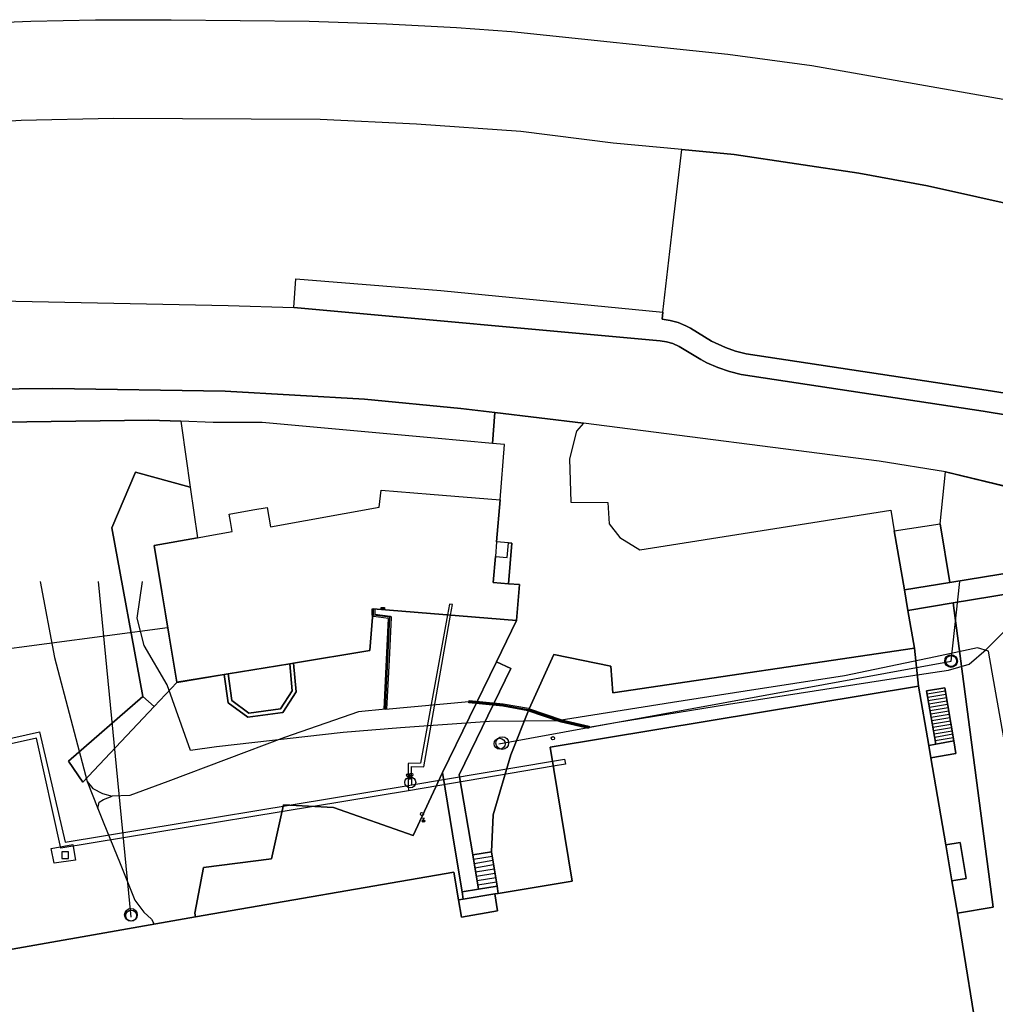
# Model space of a CAD drawing. Units: inches. Extents: x -939478580 to -469364741, y -2211360636 to -1103773433.
# Drawn here: x -471705507 to -471625494, y -1108752487 to -1108671743 of the extents above; entities that cross this region are included whole.
import ezdxf

# ---------------------------------------------------------------- set-up
doc = ezdxf.new("R2010")
doc.units = ezdxf.units.IN
doc.header["$MEASUREMENT"] = 0
for name, color, linetype, true_color in [('Layer 10', 7, 'Continuous', 0x3264ff), ('Layer 104', 7, 'Continuous', 0x878700), ('Layer 107', 7, 'Continuous', 0xc3c300), ('Layer 113', 30, 'Continuous', 0xff7f00), ('Layer 114', 7, 'Continuous', 0x965c00), ('Layer 13', 7, 'Continuous', 0xb77f0e), ('Layer 15', 7, 'Continuous', 0xff5e4c), ('Layer 16', 7, 'Continuous', 0xff0a0a), ('Layer 17', 7, 'Continuous', 0xff72e2), ('Layer 18', 7, 'Continuous', 0x545454), ('Layer 20', 7, 'Continuous', 0x787878), ('Layer 3', 7, 'Continuous', 0x3f3f3f), ('Layer 4', 7, 'Continuous', 0x323232), ('Layer 46', 7, 'Continuous', 0x787878), ('Layer 48', 7, 'Continuous', 0x787878), ('Layer 49', 7, 'Continuous', 0x787878), ('Layer 53', 7, 'Continuous', 0x787878), ('Layer 57', 7, 'Continuous', 0x787878), ('Layer 6', 7, 'Continuous', 0xc0c0c0), ('Layer 7', 9, 'Continuous', 0x808080), ('Layer 76', 7, 'Continuous', 0x008700), ('Layer 8', 9, 'Continuous', 0x808080), ('Layer 9', 7, 'Continuous', 0xc0c0c0)]:
    doc.layers.add(name, color=color, linetype=linetype, true_color=true_color)
doc.layers.add('Situace', color=7, linetype='Continuous', lineweight=9)

# ---------------------------------------------------------------- blocks, each defined once
blk = doc.blocks.new('sym18')
at = {"layer": 'Layer 46'}
blk.add_lwpolyline([(-270, -270), (270, -270), (270, 270), (-270, 270), (-270, -270)], dxfattribs=at)
blk = doc.blocks.new('sym20')
at = {"layer": 'Layer 48'}
for points in [[(-80, 340), (80, 340)], [(-70, 30), (70, 170)], [(0, 200), (0, 340)]]:
    blk.add_lwpolyline(points, dxfattribs=at)
blk.add_circle((0, 100), 100, dxfattribs=at)
blk = doc.blocks.new('sym21')
at = {"layer": 'Layer 49'}
blk.add_circle((0, 0), 135, dxfattribs=at)
blk = doc.blocks.new('sym25')
at = {"layer": 'Layer 53'}
blk.add_circle((0, 0), 450, dxfattribs=at)
blk = doc.blocks.new('sym29')
at = {"layer": 'Layer 57'}
blk.add_lwpolyline([(-135, 135), (135, 135), (135, 0), (-135, 0), (-135, 135)], dxfattribs=at)
blk = doc.blocks.new('sym54')
at = {"layer": 'Layer 113'}
blk.add_circle((0, 0), 520, dxfattribs=at)
blk = doc.blocks.new('sym55')
at = {"layer": 'Layer 114'}
blk.add_circle((0, 0), 520, dxfattribs=at)

msp = doc.modelspace()

# ---------------------------------------------------------------- linework, layer by layer
at = {"layer": 'Layer 10'}
for points in [[(-471675872.4231, -1108710320.57486), (-471671833.4231, -1108710651.57486), (-471666114.4231, -1108711122.57486), (-471666396.4231, -1108714560.57486), (-471666497.4231, -1108715757.57486), (-471666669.4231, -1108717890.57486), (-471665419.4231, -1108717992.57486), (-471664528.4231, -1108718060.57486), (-471664763.4231, -1108721002.57486), (-471676528.4231, -1108720042.57486), (-471676802.4231, -1108723462.57486), (-471683044.4231, -1108724499.57486), (-471683364.4231, -1108724552.57486), (-471688419.4231, -1108725382.57486), (-471688731.4231, -1108725432.57486), (-471692622.4231, -1108726082.57486), (-471694489.4231, -1108714860.57486), (-471690919.4231, -1108714220.57486), (-471690208.4231, -1108714100.57486), (-471688083.4231, -1108713720.57486), (-471688224.4231, -1108712887.57486), (-471688325.4231, -1108712292.57486), (-471686380.4231, -1108711947.57486), (-471685208.4231, -1108711742.57486), (-471684927.4231, -1108713332.57486), (-471676036.4231, -1108711730.57486), (-471675872.4231, -1108710320.57486)], [(-471710388.4231, -1108767628.05066), (-471713380.4231, -1108749249.05066), (-471711716.4231, -1108748955.05066), (-471691099.4231, -1108745303.05066), (-471669903.4231, -1108741651.05066), (-471669521.4231, -1108743926.05066), (-471669286.4231, -1108745333.05066), (-471666325.4231, -1108744829.05066), (-471666552.4231, -1108743440.05066), (-471666255.4231, -1108743391.05066), (-471660192.4231, -1108742383.05066), (-471662005.4231, -1108731401.05066), (-471631794.4231, -1108726401.05066), (-471630958.4231, -1108731250.05066)], [(-471630958.4231, -1108731250.05066), (-471630786.4231, -1108732264.05066), (-471629560.4231, -1108739413.05066), (-471629052.4231, -1108742369.05066), (-471628599.4231, -1108745013.05066), (-471626708.4231, -1108756703.05066)]]:
    msp.add_lwpolyline(points, dxfattribs=at)
at = {"layer": 'Layer 104'}
for points in [[(-471696365.61744, -1108745338.05066), (-471699036.51364, -1108717809.74735)], [(-471666212.61744, -1108731118.05066), (-471629115.61744, -1108724343.05066)]]:
    msp.add_lwpolyline(points, dxfattribs=at)
at = {"layer": 'Layer 107'}
msp.add_lwpolyline([(-471629115.61744, -1108724342.95386), (-471628399.19195, -1108717809.74735)], dxfattribs=at)
at = {"layer": 'Layer 13'}
msp.add_lwpolyline([(-471629115.61744, -1108724343.05066), (-471628399.18134, -1108717809.74735)], dxfattribs=at)
at = {"layer": 'Layer 15'}
for points in [[(-471670009.4231, -1108719709.05066), (-471670254.4231, -1108719664.05066), (-471670417.4231, -1108720560.05066), (-471672636.4231, -1108732713.05066), (-471673646.4231, -1108732743.05066), (-471673634.4231, -1108734537.05066), (-471673631.4231, -1108734985.05066)], [(-471673354.4231, -1108734491.05066), (-471673386.4231, -1108732993.05066), (-471672366.4231, -1108733023.05066), (-471670163.4231, -1108720574.05066), (-471670009.4231, -1108719709.05066)], [(-471744578.4231, -1108732814.05066), (-471744519.4231, -1108732806.05066), (-471745048.4231, -1108730233.05066), (-471744745.4231, -1108730184.05066), (-471741182.4231, -1108729602.05066), (-471740412.4231, -1108729539.05066), (-471733337.4231, -1108728410.05066), (-471731497.4231, -1108736343.05066), (-471703869.4231, -1108730129.05066), (-471701787.4231, -1108739178.05066), (-471673634.4231, -1108734537.05066), (-471673354.4231, -1108734491.05066)], [(-471673631.4231, -1108734985.05066), (-471702127.4231, -1108739679.05066), (-471704140.4231, -1108730653.05066), (-471731806.4231, -1108736814.05066), (-471733646.4231, -1108728897.05066), (-471740403.4231, -1108729834.05066), (-471740786.4231, -1108729920.05066), (-471744664.4231, -1108730451.05066), (-471744224.4231, -1108732722.05066), (-471744258.4231, -1108732728.05066)], [(-471660813.4231, -1108732391.05066), (-471660743.4231, -1108732791.05066), (-471661768.4231, -1108732966.05066), (-471673631.4231, -1108734985.05066)], [(-471673354.4231, -1108734491.05066), (-471661814.4231, -1108732558.05066), (-471660813.4231, -1108732391.05066)]]:
    msp.add_lwpolyline(points, dxfattribs=at)
at = {"layer": 'Layer 16'}
msp.add_lwpolyline([(-471624486.61744, -1108732323.05066), (-471625756.61744, -1108725263.05066), (-471626056.61744, -1108723523.05066), (-471626956.61744, -1108723253.05066), (-471630396.61744, -1108724003.05066), (-471637866.61744, -1108725553.05066), (-471646006.61744, -1108726803.05066), (-471651966.61744, -1108727743.05066), (-471661426.61744, -1108729233.05066), (-471666966.61744, -1108729303.05066), (-471674276.61744, -1108729823.05066), (-471678976.61744, -1108730203.05066), (-471689356.61744, -1108731383.05066), (-471691486.61744, -1108731663.05066), (-471693406.61744, -1108726283.05066), (-471695296.61744, -1108723053.05066), (-471695876.61744, -1108720823.05066), (-471695428.79654, -1108717809.74735)], dxfattribs=at)
at = {"layer": 'Layer 17'}
for points in [[(-471703823.66682, -1108717809.74735), (-471702656.4231, -1108724053.57486), (-471699966.4231, -1108734213.57486)], [(-471675516.4231, -1108728282.57486), (-471675146.4231, -1108720752.57486), (-471676486.4231, -1108720582.57486), (-471676486.4231, -1108720052.57486)], [(-471675516.4231, -1108728283.05066), (-471668666.4231, -1108727663.05066), (-471665876.4231, -1108727933.05066), (-471663796.4231, -1108728313.05066), (-471661076.4231, -1108729243.05066), (-471658836.4231, -1108729773.05066), (-471656646.4231, -1108729373.05066), (-471647376.4231, -1108727873.05066), (-471632456.4231, -1108725543.05066), (-471629336.4231, -1108725073.05066), (-471627636.4231, -1108724583.05066), (-471626246.4231, -1108723393.05066), (-471623096.4231, -1108720253.05066), (-471622666.4231, -1108719873.05066), (-471622216.4231, -1108719653.05066)], [(-471675516.4231, -1108728283.57486), (-471677716.4231, -1108728503.57486), (-471683776.4231, -1108730613.57486), (-471693366.4231, -1108734203.57486), (-471696476.4231, -1108735353.57486), (-471697916.4231, -1108735413.57486)], [(-471699966.4231, -1108734213.57486), (-471699506.4231, -1108734793.57486), (-471698706.4231, -1108735203.57486), (-471697916.4231, -1108735413.57486)], [(-471699966.4231, -1108734213.57486), (-471699096.4231, -1108736423.57486)], [(-471699096.4231, -1108736423.57486), (-471698996.4231, -1108735913.57486), (-471698646.4231, -1108735693.57486), (-471697916.4231, -1108735413.57486)], [(-471699096.4231, -1108736423.57486), (-471698666.4231, -1108737533.57486), (-471697266.4231, -1108740943.57486), (-471696056.4231, -1108743943.57486), (-471695326.4231, -1108744933.57486), (-471694686.4231, -1108745503.57486), (-471694466.4231, -1108745903.57486)]]:
    msp.add_lwpolyline(points, dxfattribs=at)
at = {"layer": 'Layer 18'}
for points in [[(-471675416.4231, -1108728288.57486), (-471675616.4231, -1108728278.57486), (-471675416.4231, -1108724218.57486), (-471675251.4231, -1108720840.57486), (-471676499.4231, -1108720682.57486), (-471676520.4231, -1108720677.57486), (-471676536.4231, -1108720669.57486), (-471676550.4231, -1108720659.57486), (-471676563.4231, -1108720647.57486), (-471676573.4231, -1108720633.57486), (-471676580.4231, -1108720617.57486), (-471676585.4231, -1108720600.57486), (-471676586.4231, -1108720583.57486), (-471676586.4231, -1108720053.57486), (-471676386.4231, -1108720053.57486), (-471676386.4231, -1108720495.57486), (-471675134.4231, -1108720654.57486), (-471675112.4231, -1108720659.57486), (-471675096.4231, -1108720666.57486), (-471675082.4231, -1108720676.57486), (-471675070.4231, -1108720688.57486), (-471675060.4231, -1108720703.57486), (-471675052.4231, -1108720719.57486), (-471675048.4231, -1108720735.57486), (-471675046.4231, -1108720753.57486), (-471675216.4231, -1108724228.57486), (-471675416.4231, -1108728288.57486)], [(-471658859.4231, -1108729870.57486), (-471661099.4231, -1108729340.57486), (-471661109.4231, -1108729337.57486), (-471663821.4231, -1108728410.57486), (-471665890.4231, -1108728032.57486), (-471668676.4231, -1108727762.57486), (-471668657.4231, -1108727563.57486), (-471665867.4231, -1108727833.57486), (-471665858.4231, -1108727834.57486), (-471663778.4231, -1108728214.57486), (-471663764.4231, -1108728218.57486), (-471661048.4231, -1108729147.57486), (-471658813.4231, -1108729675.57486), (-471658859.4231, -1108729870.57486)], [(-471673528.4231, -1108733849.57486), (-471673526.4231, -1108734024.57486), (-471673423.4231, -1108733931.57486), (-471673528.4231, -1108733849.57486)]]:
    msp.add_lwpolyline(points, dxfattribs=at)
at = {"layer": 'Layer 20'}
for points in [[(-471629599.82593, -1108726807.57486), (-471631083.82593, -1108727062.57486)], [(-471629552.82593, -1108727082.57486), (-471631036.82593, -1108727336.57486)], [(-471629505.82593, -1108727352.57486), (-471630989.82593, -1108727606.57486)], [(-471629458.82593, -1108727626.57486), (-471630942.82593, -1108727881.57486)], [(-471629411.82593, -1108727896.57486), (-471630888.82593, -1108728151.57486)], [(-471629364.82593, -1108728170.57486), (-471630841.82593, -1108728425.57486)], [(-471629317.82593, -1108728441.57486), (-471630794.82593, -1108728695.57486)], [(-471629271.82593, -1108728715.57486), (-471630747.82593, -1108728970.57486)], [(-471629224.82593, -1108728985.57486), (-471630700.82593, -1108729242.57486)], [(-471629177.82593, -1108729260.57486), (-471630653.82593, -1108729512.57486)], [(-471629130.82593, -1108729530.57486), (-471630606.82593, -1108729786.57486)], [(-471629083.82593, -1108729803.57486), (-471630560.82593, -1108730057.57486)], [(-471629036.82593, -1108730076.57486), (-471630513.82593, -1108730331.57486)], [(-471628989.82593, -1108730346.57486), (-471630466.82593, -1108730601.57486)], [(-471628942.82593, -1108730621.57486), (-471630419.82593, -1108730875.57486)], [(-471668286.4231, -1108740577.57486), (-471666763.4231, -1108740325.57486)], [(-471668231.4231, -1108740928.57486), (-471666700.4231, -1108740678.57486)], [(-471668169.4231, -1108741283.57486), (-471666646.4231, -1108741029.57486)], [(-471668114.4231, -1108741636.57486), (-471666583.4231, -1108741384.57486)], [(-471668052.4231, -1108741988.57486), (-471666528.4231, -1108741735.57486)], [(-471667997.4231, -1108742343.57486), (-471666466.4231, -1108742091.57486)], [(-471667942.4231, -1108742694.57486), (-471666411.4231, -1108742442.57486)]]:
    msp.add_lwpolyline(points, dxfattribs=at)
at = {"layer": 'Layer 3'}
for points in [[(-471675416.4231, -1108728287.57486), (-471675616.4231, -1108728277.57486), (-471675416.4231, -1108724217.57486), (-471675251.4231, -1108720840.57486), (-471676499.4231, -1108720681.57486), (-471676520.4231, -1108720676.57486), (-471676536.4231, -1108720669.57486), (-471676550.4231, -1108720659.57486), (-471676563.4231, -1108720647.57486), (-471676573.4231, -1108720632.57486), (-471676580.4231, -1108720616.57486), (-471676585.4231, -1108720600.57486), (-471676586.4231, -1108720582.57486), (-471676586.4231, -1108720052.57486), (-471676386.4231, -1108720052.57486), (-471676386.4231, -1108720494.57486), (-471675134.4231, -1108720653.57486), (-471675112.4231, -1108720658.57486), (-471675096.4231, -1108720666.57486), (-471675082.4231, -1108720676.57486), (-471675070.4231, -1108720688.57486), (-471675060.4231, -1108720702.57486), (-471675052.4231, -1108720718.57486), (-471675048.4231, -1108720735.57486), (-471675046.4231, -1108720752.57486), (-471675216.4231, -1108724227.57486), (-471675416.4231, -1108728287.57486)], [(-471658859.4231, -1108729870.57486), (-471661099.4231, -1108729340.57486), (-471661109.4231, -1108729337.57486), (-471663821.4231, -1108728410.57486), (-471665890.4231, -1108728032.57486), (-471668676.4231, -1108727762.57486), (-471668657.4231, -1108727563.57486), (-471665867.4231, -1108727833.57486), (-471665858.4231, -1108727834.57486), (-471663778.4231, -1108728214.57486), (-471663764.4231, -1108728218.57486), (-471661048.4231, -1108729147.57486), (-471658813.4231, -1108729675.57486), (-471658859.4231, -1108729870.57486)], [(-471673528.4231, -1108733849.57486), (-471673423.4231, -1108733931.57486), (-471673526.4231, -1108734024.57486), (-471673528.4231, -1108733849.57486)], [(-471673528.4231, -1108733849.57486), (-471673423.4231, -1108733931.57486), (-471673526.4231, -1108734024.57486), (-471673528.4231, -1108733849.57486)]]:
    msp.add_lwpolyline(points, dxfattribs=at)
at = {"layer": 'Layer 4'}
for points in [[(-471802786.61744, -1108687125.05066), (-471784708.61744, -1108683111.05066), (-471775146.61744, -1108681101.05066), (-471771896.61744, -1108680441.05066), (-471765997.61744, -1108679243.05066), (-471758169.61744, -1108677781.05066), (-471751458.61744, -1108676593.05066), (-471745263.61744, -1108675623.05066), (-471732989.61744, -1108673941.05066), (-471728505.61744, -1108673463.05066), (-471723239.61744, -1108672941.05066), (-471710099.61744, -1108672071.05066), (-471704599.61744, -1108671861.05066), (-471699302.61744, -1108671753.05066), (-471693083.61744, -1108671743.05066), (-471681778.61744, -1108671861.05066), (-471675419.61744, -1108672093.05066), (-471669677.61744, -1108672391.05066), (-471665185.61744, -1108672721.05066), (-471647419.61744, -1108674561.05066), (-471640552.61744, -1108675493.05066), (-471624849.61744, -1108678253.05066)], [(-471656833.61744, -1108681873.05066), (-471664419.61744, -1108680923.05066), (-471672958.61744, -1108680321.05066), (-471680872.61744, -1108679923.05066), (-471697825.61744, -1108679843.05066), (-471705372.61744, -1108680021.05066), (-471720872.61744, -1108680971.05066), (-471731278.61744, -1108681953.05066), (-471743474.61744, -1108683553.05066), (-471749544.61744, -1108684463.05066), (-471755903.61744, -1108685521.05066), (-471771896.61744, -1108688593.05066), (-471800903.61744, -1108694846.05066)], [(-471601989.61744, -1108691843.05066), (-471631052.61744, -1108685361.05066), (-471636685.61744, -1108684333.05066), (-471646903.61744, -1108682793.05066), (-471651192.61744, -1108682391.05066), (-471656833.61744, -1108681873.05066)], [(-471621997.4231, -1108704597.05066), (-471626489.4231, -1108703852.05066), (-471646333.4231, -1108700843.05066), (-471647302.4231, -1108700594.05066), (-471648247.4231, -1108700268.05066), (-471649161.4231, -1108699869.05066), (-471649653.4231, -1108699612.05066), (-471651419.4231, -1108698543.05066), (-471651927.4231, -1108698305.05066), (-471652450.4231, -1108698154.05066), (-471652989.4231, -1108698083.05066), (-471683036.4231, -1108695333.05066), (-471682849.4231, -1108693003.05066)], [(-471682849.4231, -1108693003.05066), (-471670966.4231, -1108693953.05066), (-471652747.4231, -1108695722.05066), (-471652817.4231, -1108696312.05066), (-471652153.4231, -1108696409.05066), (-471651497.4231, -1108696584.05066), (-471650880.4231, -1108696835.05066), (-471650497.4231, -1108697032.05066), (-471648763.4231, -1108698093.05066), (-471647630.4231, -1108698634.05066), (-471646794.4231, -1108698927.05066), (-471645935.4231, -1108699142.05066), (-471626239.4231, -1108702133.05066), (-471622247.4231, -1108702753.05066)], [(-471792942.61744, -1108721583.05066), (-471790966.61744, -1108719651.05066), (-471789349.61744, -1108718493.05066), (-471787856.61744, -1108717571.05066), (-471786786.61744, -1108717177.05066), (-471786708.61744, -1108717151.05066), (-471771896.61744, -1108712412.05066), (-471757028.61744, -1108707651.05066), (-471749685.61744, -1108705883.05066), (-471743575.61744, -1108704633.05066), (-471737138.61744, -1108703641.05066), (-471729599.61744, -1108702931.05066), (-471719849.61744, -1108702311.05066), (-471711067.61744, -1108702061.05066), (-471702794.61744, -1108701993.05066), (-471688653.61744, -1108702203.05066), (-471677239.61744, -1108702861.05066), (-471669325.61744, -1108703641.05066), (-471666528.61744, -1108703963.05066), (-471666739.61744, -1108706493.05066), (-471671474.61744, -1108706060.05066), (-471685622.61744, -1108704771.05066), (-471689638.61744, -1108704763.05066)], [(-471689638.61744, -1108704763.05066), (-471692286.61744, -1108704673.05066), (-471694919.61744, -1108704583.05066), (-471722942.61744, -1108704963.05066), (-471728356.61744, -1108705311.05066), (-471737583.61744, -1108706221.05066), (-471744747.61744, -1108707303.05066), (-471748739.61744, -1108708093.05066), (-471753052.61744, -1108709243.05066), (-471757528.61744, -1108710351.05066), (-471761169.61744, -1108711543.05066), (-471764692.61744, -1108712611.05066), (-471769442.61744, -1108714181.05066), (-471771896.61744, -1108714952.05066), (-471779997.61744, -1108717471.05066), (-471790599.61744, -1108721031.05066), (-471793224.61744, -1108721941.05066)], [(-471666528.4231, -1108703963.05066), (-471659278.4231, -1108704821.05066), (-471659849.4231, -1108705481.05066), (-471660403.4231, -1108707743.05066), (-471660294.4231, -1108711303.05066), (-471657278.4231, -1108711343.05066), (-471657169.4231, -1108713083.05066), (-471656294.4231, -1108714213.05066), (-471654653.4231, -1108715231.05066), (-471634067.4231, -1108711953.05066), (-471633778.4231, -1108713651.05066), (-471632942.4231, -1108718493.05066), (-471632669.4231, -1108720181.05066), (-471632122.4231, -1108723293.05066), (-471656849.4231, -1108726953.05066), (-471657036.4231, -1108724763.05066), (-471661692.4231, -1108723811.05066), (-471663724.4231, -1108728243.05066), (-471665216.4231, -1108732031.05066), (-471666669.4231, -1108736953.05066), (-471666817.4231, -1108739971.05066), (-471668349.4231, -1108740223.05066), (-471669474.4231, -1108733674.05066), (-471665239.4231, -1108724961.05066), (-471666411.4231, -1108724391.05066), (-471664763.4231, -1108721003.05066), (-471664528.4231, -1108718061.05066), (-471665419.4231, -1108717993.05066), (-471665138.4231, -1108714663.05066), (-471665427.4231, -1108714638.05066), (-471666396.4231, -1108714561.05066), (-471666114.4231, -1108711123.05066), (-471665739.4231, -1108706583.05066), (-471666739.4231, -1108706493.05066), (-471666528.4231, -1108703963.05066)], [(-471615724.82593, -1108712013.83696), (-471612958.82593, -1108712623.83696), (-471611802.82593, -1108722481.83696), (-471613974.82593, -1108722843.83696), (-471614669.82593, -1108718288.83696), (-471614825.82593, -1108717243.83696), (-471616169.82593, -1108717401.83696), (-471617958.82593, -1108717623.83696), (-471618052.82593, -1108717633.83696), (-471619278.82593, -1108717981.83696), (-471628958.82593, -1108719571.83696), (-471632669.82593, -1108720181.83696), (-471632942.82593, -1108718493.83696), (-471629224.82593, -1108717901.83696), (-471625028.82593, -1108717213.83696), (-471618216.82593, -1108716021.83696), (-471616489.82593, -1108715793.83696), (-471615153.82593, -1108715623.83696), (-471615724.82593, -1108712013.83696)], [(-471633778.82593, -1108713651.83696), (-471630028.82593, -1108713071.83696), (-471629224.82593, -1108717901.83696), (-471632942.82593, -1108718493.83696), (-471633778.82593, -1108713651.83696)], [(-471632669.82593, -1108720181.57486), (-471628958.82593, -1108719571.57486), (-471625669.82593, -1108744531.57486), (-471628599.82593, -1108745013.57486), (-471629052.82593, -1108742369.57486), (-471627872.82593, -1108742166.57486), (-471628380.82593, -1108739210.57486), (-471629560.82593, -1108739413.57486), (-471630786.82593, -1108732264.57486), (-471628724.82593, -1108731912.57486), (-471628896.82593, -1108730892.57486), (-471629646.82593, -1108726538.57486), (-471631130.82593, -1108726793.57486), (-471630372.82593, -1108731147.57486), (-471630958.82593, -1108731250.57486), (-471631794.82593, -1108726401.57486), (-471632122.82593, -1108723293.57486), (-471632669.82593, -1108720181.57486)], [(-471683044.4231, -1108724500.57486), (-471682825.4231, -1108726851.57486), (-471683919.4231, -1108728550.57486), (-471686794.4231, -1108728935.57486), (-471688396.4231, -1108727762.57486), (-471688731.4231, -1108725433.57486), (-471688419.4231, -1108725383.57486), (-471688099.4231, -1108727583.57486), (-471686708.4231, -1108728601.57486), (-471684106.4231, -1108728253.57486), (-471683153.4231, -1108726771.57486), (-471683364.4231, -1108724553.57486), (-471683044.4231, -1108724500.57486)], [(-471683364.4231, -1108724553.57486), (-471683153.4231, -1108726771.57486), (-471684106.4231, -1108728253.57486), (-471686708.4231, -1108728601.57486), (-471688099.4231, -1108727583.57486), (-471688419.4231, -1108725383.57486), (-471683364.4231, -1108724553.57486)], [(-471665239.4231, -1108724961.57486), (-471669474.4231, -1108733674.57486), (-471668349.4231, -1108740223.57486), (-471667880.4231, -1108743050.57486), (-471669224.4231, -1108743267.57486), (-471669786.4231, -1108739856.57486), (-471670817.4231, -1108733476.57486), (-471666411.4231, -1108724391.57486), (-471665239.4231, -1108724961.57486)], [(-471695396.4231, -1108727243.57486), (-471694489.4231, -1108728065.57486), (-471700333.4231, -1108734281.57486), (-471701497.4231, -1108732543.57486), (-471695396.4231, -1108727243.57486)], [(-471702677.12452, -1108740923.57486), (-471702919.12452, -1108739703.57486), (-471701153.12452, -1108739383.57486), (-471700935.12452, -1108740663.57486), (-471702677.12452, -1108740923.57486)], [(-471629560.82593, -1108739413.57486), (-471628380.82593, -1108739210.57486), (-471627872.82593, -1108742166.57486), (-471629052.82593, -1108742369.57486), (-471629560.82593, -1108739413.57486)]]:
    msp.add_lwpolyline(points, dxfattribs=at)
at = {"layer": 'Layer 6'}
for points in [[(-471629646.61744, -1108726538.05066), (-471628896.61744, -1108730892.05066), (-471630372.61744, -1108731147.05066), (-471631130.61744, -1108726793.05066), (-471629646.61744, -1108726538.05066)], [(-471630372.61744, -1108731147.05066), (-471628896.61744, -1108730892.05066), (-471628724.61744, -1108731912.05066), (-471630786.61744, -1108732264.05066), (-471630958.61744, -1108731250.05066), (-471630372.61744, -1108731147.05066)]]:
    msp.add_lwpolyline(points, dxfattribs=at)
at = {"layer": 'Layer 7'}
for points in [[(-471665427.4231, -1108714637.57486), (-471665138.4231, -1108714662.57486), (-471665419.4231, -1108717992.57486), (-471666669.4231, -1108717890.57486), (-471666497.4231, -1108715757.57486), (-471665528.4231, -1108715836.57486), (-471665427.4231, -1108714637.57486)], [(-471668349.4231, -1108740222.57486), (-471666817.4231, -1108739970.57486), (-471666349.4231, -1108742800.57486), (-471667880.4231, -1108743049.57486), (-471668349.4231, -1108740222.57486)], [(-471669130.4231, -1108743857.57486), (-471666552.4231, -1108743439.57486), (-471666325.4231, -1108744828.57486), (-471669286.4231, -1108745332.57486), (-471669521.4231, -1108743925.57486), (-471669130.4231, -1108743857.57486)], [(-471667880.4231, -1108743049.57486), (-471666349.4231, -1108742800.57486), (-471666255.4231, -1108743390.57486), (-471666552.4231, -1108743439.57486), (-471669130.4231, -1108743857.57486), (-471669224.4231, -1108743266.57486), (-471667880.4231, -1108743049.57486)]]:
    msp.add_lwpolyline(points, dxfattribs=at)
at = {"layer": 'Layer 76'}
msp.add_lwpolyline([(-471742901.17212, -1108728142.95386), (-471693371.17212, -1108721580.95386)], dxfattribs=at)
at = {"layer": 'Layer 8'}
for points in [[(-471622247.4231, -1108702753.05066), (-471626239.4231, -1108702133.05066), (-471645935.4231, -1108699142.05066), (-471646794.4231, -1108698927.05066), (-471647630.4231, -1108698634.05066), (-471648763.4231, -1108698093.05066), (-471650497.4231, -1108697032.05066), (-471650880.4231, -1108696835.05066), (-471651497.4231, -1108696584.05066), (-471652153.4231, -1108696409.05066), (-471652817.4231, -1108696312.05066), (-471652747.4231, -1108695722.05066), (-471652028.4231, -1108689343.05066), (-471651192.4231, -1108682391.05066)], [(-471651192.4231, -1108682391.05066), (-471646903.4231, -1108682793.05066), (-471636685.4231, -1108684333.05066), (-471631052.4231, -1108685361.05066), (-471601989.4231, -1108691843.05066)], [(-471757325.4231, -1108756161.57486), (-471764692.4231, -1108712611.57486), (-471761169.4231, -1108711543.57486), (-471757528.4231, -1108710351.57486), (-471753052.4231, -1108709243.57486), (-471748739.4231, -1108708093.57486), (-471744747.4231, -1108707303.57486), (-471737583.4231, -1108706221.57486), (-471728356.4231, -1108705311.57486), (-471722942.4231, -1108704963.57486), (-471694919.4231, -1108704583.57486), (-471692286.4231, -1108704673.57486)], [(-471692286.4231, -1108704673.57486), (-471692239.4231, -1108705043.57486), (-471691513.4231, -1108710091.57486), (-471695997.4231, -1108708851.57486), (-471697942.4231, -1108713413.57486), (-471695396.4231, -1108727243.57486), (-471701497.4231, -1108732543.57486), (-471700333.4231, -1108734281.57486), (-471694489.4231, -1108728065.57486), (-471692622.4231, -1108726083.57486), (-471688731.4231, -1108725433.57486), (-471688396.4231, -1108727762.57486), (-471686794.4231, -1108728935.57486), (-471683919.4231, -1108728550.57486), (-471682825.4231, -1108726851.57486), (-471683044.4231, -1108724500.57486), (-471676802.4231, -1108723463.57486), (-471676528.4231, -1108720043.57486), (-471664763.4231, -1108721003.57486), (-471666411.4231, -1108724391.57486), (-471670817.4231, -1108733476.57486), (-471673231.4231, -1108738648.57486), (-471679778.4231, -1108736343.57486), (-471683864.4231, -1108736133.57486), (-471684849.4231, -1108740561.57486), (-471690442.4231, -1108741271.57486), (-471691146.4231, -1108745003.57486), (-471691099.4231, -1108745303.57486), (-471711716.4231, -1108748955.57486)], [(-471691513.4231, -1108710091.57486), (-471690919.4231, -1108714221.57486), (-471694489.4231, -1108714861.57486), (-471692622.4231, -1108726083.57486), (-471694489.4231, -1108728065.57486), (-471695396.4231, -1108727243.57486), (-471697942.4231, -1108713413.57486), (-471695997.4231, -1108708851.57486), (-471691513.4231, -1108710091.57486)], [(-471629567.82593, -1108708822.83696), (-471622169.82593, -1108710611.83696), (-471615724.82593, -1108712013.83696), (-471615153.82593, -1108715623.83696), (-471616489.82593, -1108715793.83696), (-471616583.82593, -1108714851.83696), (-471618278.82593, -1108715123.83696), (-471618216.82593, -1108716021.83696), (-471625028.82593, -1108717213.83696), (-471629224.82593, -1108717901.83696), (-471630028.82593, -1108713071.83696), (-471629567.82593, -1108708822.83696)], [(-471618224.4231, -1108800513.05066), (-471630349.4231, -1108800513.05066), (-471633552.4231, -1108781793.05066), (-471635122.4231, -1108772373.05066), (-471635067.4231, -1108771101.05066), (-471634497.4231, -1108769803.05066), (-471633989.4231, -1108768793.05066), (-471633138.4231, -1108767691.05066), (-471632247.4231, -1108766803.05066), (-471631122.4231, -1108766173.05066), (-471629833.4231, -1108765593.05066), (-471627286.4231, -1108765281.05066), (-471625903.4231, -1108765071.05066), (-471626763.4231, -1108760163.05066), (-471626169.4231, -1108760061.05066), (-471626708.4231, -1108756703.05066), (-471628599.4231, -1108745013.05066), (-471625669.4231, -1108744531.05066), (-471628958.4231, -1108719571.05066), (-471619278.4231, -1108717981.05066)], [(-471632122.4231, -1108723293.05066), (-471631794.4231, -1108726401.05066), (-471662005.4231, -1108731401.05066), (-471660192.4231, -1108742383.05066), (-471666255.4231, -1108743391.05066), (-471666349.4231, -1108742801.05066), (-471666817.4231, -1108739971.05066), (-471666669.4231, -1108736953.05066), (-471665216.4231, -1108732031.05066), (-471663724.4231, -1108728243.05066), (-471661692.4231, -1108723811.05066), (-471657036.4231, -1108724763.05066), (-471656849.4231, -1108726953.05066), (-471632122.4231, -1108723293.05066)], [(-471669786.4231, -1108739856.57486), (-471669224.4231, -1108743267.57486), (-471669130.4231, -1108743858.57486), (-471669521.4231, -1108743926.57486), (-471669903.4231, -1108741651.57486), (-471691099.4231, -1108745303.57486), (-471691146.4231, -1108745003.57486), (-471690442.4231, -1108741271.57486), (-471684849.4231, -1108740561.57486), (-471683864.4231, -1108736133.57486), (-471679778.4231, -1108736343.57486), (-471673231.4231, -1108738648.57486), (-471670817.4231, -1108733476.57486), (-471669786.4231, -1108739856.57486)]]:
    msp.add_lwpolyline(points, dxfattribs=at)
at = {"layer": 'Layer 9'}
for points in [[(-471832919.17212, -1108717172.95386), (-471786302.17212, -1108703012.95386), (-471783942.17212, -1108702690.95386), (-471778622.17212, -1108701492.95386), (-471773864.17212, -1108700552.95386), (-471771896.17212, -1108700180.95386), (-471771278.17212, -1108700070.95386), (-471767552.17212, -1108699332.95386), (-471758606.17212, -1108697930.95386), (-471748692.17212, -1108696470.95386), (-471744872.17212, -1108695952.95386), (-471741989.17212, -1108695610.95386), (-471738169.17212, -1108695252.95386), (-471733794.17212, -1108694900.95386), (-471729974.17212, -1108694752.95386), (-471727817.17212, -1108694610.95386), (-471716567.17212, -1108694610.95386), (-471688419.17212, -1108695190.95386), (-471683036.17212, -1108695332.95386)], [(-471683036.17212, -1108695332.95386), (-471652989.17212, -1108698082.95386), (-471652450.17212, -1108698153.95386), (-471651927.17212, -1108698304.95386), (-471651419.17212, -1108698542.95386), (-471649653.17212, -1108699611.95386), (-471649161.17212, -1108699868.95386), (-471648247.17212, -1108700267.95386), (-471647302.17212, -1108700593.95386), (-471646333.17212, -1108700842.95386), (-471626489.17212, -1108703851.95386), (-471621997.17212, -1108704596.95386)], [(-471622169.17212, -1108710610.95386), (-471629567.17212, -1108708821.95386), (-471635028.17212, -1108707941.95386), (-471659278.17212, -1108704820.95386), (-471666528.17212, -1108703962.95386), (-471669325.17212, -1108703640.95386), (-471677239.17212, -1108702860.95386), (-471688653.17212, -1108702202.95386), (-471702794.17212, -1108701992.95386), (-471711067.17212, -1108702060.95386), (-471719849.17212, -1108702310.95386), (-471729599.17212, -1108702930.95386), (-471737138.17212, -1108703640.95386), (-471743575.17212, -1108704632.95386), (-471749685.17212, -1108705882.95386), (-471757028.17212, -1108707650.95386), (-471771896.17212, -1108712411.95386), (-471786708.17212, -1108717150.95386), (-471786786.17212, -1108717176.95386), (-471826388.17212, -1108730292.95386)]]:
    msp.add_lwpolyline(points, dxfattribs=at)
at = {"layer": 'Situace'}
for points in [[(-471697132.68606, -1108717809.74735), (-471695396.12452, -1108727242.83696)], [(-471693998.51538, -1108717809.74735), (-471692622.12452, -1108726082.83696)], [(-471666669.97522, -1108717890.83696), (-471666663.43635, -1108717809.74735)], [(-471665419.97522, -1108717992.83696), (-471666669.97522, -1108717890.83696)], [(-471665404.52532, -1108717809.74735), (-471665419.97522, -1108717992.83696)], [(-471664528.97522, -1108718060.83696), (-471665419.97522, -1108717992.83696)], [(-471664763.97522, -1108721002.83696), (-471664528.97522, -1108718060.83696)], [(-471633060.7654, -1108717809.74735), (-471632942.82593, -1108718492.83696)], [(-471629224.82593, -1108717900.83696), (-471632942.82593, -1108718492.83696)], [(-471629239.98868, -1108717809.74735), (-471629224.82593, -1108717900.83696)], [(-471628669.28525, -1108717809.74735), (-471629224.82593, -1108717900.83696)], [(-471628958.82593, -1108719570.83696), (-471619278.82593, -1108717980.83696), (-471618676.07921, -1108717809.74735)], [(-471632942.82593, -1108718492.83696), (-471632669.82593, -1108720180.83696)], [(-471676528.12452, -1108720042.83696), (-471676802.12452, -1108723462.83696)], [(-471664763.12452, -1108721002.83696), (-471676528.12452, -1108720042.83696)], [(-471632669.82593, -1108720180.83696), (-471628958.82593, -1108719570.83696)], [(-471628958.82593, -1108719571.57486), (-471625669.82593, -1108744531.57486), (-471628599.82593, -1108745013.57486)], [(-471632669.82593, -1108720180.83696), (-471632122.82593, -1108723292.83696)], [(-471664763.97522, -1108721002.83696), (-471666411.97522, -1108724390.83696)], [(-471666817.4231, -1108739971.05066), (-471666669.4231, -1108736953.05066), (-471665216.4231, -1108732031.05066), (-471663724.4231, -1108728243.05066), (-471661692.4231, -1108723811.05066), (-471657036.4231, -1108724763.05066), (-471656849.4231, -1108726953.05066), (-471632122.4231, -1108723293.05066)], [(-471632122.82593, -1108723292.83696), (-471631794.82593, -1108726400.83696)], [(-471676802.12452, -1108723462.83696), (-471683044.12452, -1108724499.83696)], [(-471688731.4231, -1108725433.57486), (-471688396.4231, -1108727762.57486), (-471686794.4231, -1108728935.57486), (-471683919.4231, -1108728550.57486), (-471682825.4231, -1108726851.57486), (-471683044.4231, -1108724500.57486)], [(-471688419.4231, -1108725383.57486), (-471688099.4231, -1108727583.57486), (-471686708.4231, -1108728601.57486), (-471684106.4231, -1108728253.57486), (-471683153.4231, -1108726771.57486), (-471683364.4231, -1108724553.57486)], [(-471683364.12452, -1108724552.83696), (-471688419.12452, -1108725382.83696)], [(-471683044.12452, -1108724499.83696), (-471683364.12452, -1108724552.83696)], [(-471670817.4231, -1108733476.57486), (-471666411.4231, -1108724391.57486)], [(-471665239.97522, -1108724960.83696), (-471666411.97522, -1108724390.83696)], [(-471688731.12452, -1108725432.83696), (-471692622.12452, -1108726082.83696)], [(-471688731.12452, -1108725432.83696), (-471688419.12452, -1108725382.83696)], [(-471668349.4231, -1108740223.57486), (-471669474.4231, -1108733674.57486), (-471665239.4231, -1108724961.57486)], [(-471694489.4231, -1108728065.57486), (-471692622.4231, -1108726083.57486)], [(-471662005.4231, -1108731401.05066), (-471631794.4231, -1108726401.05066)], [(-471630958.82593, -1108731250.57486), (-471631794.82593, -1108726401.57486)], [(-471629646.82593, -1108726537.83696), (-471631130.82593, -1108726792.83696)], [(-471629646.82593, -1108726538.57486), (-471628896.82593, -1108730892.57486)], [(-471695396.4231, -1108727243.57486), (-471701497.4231, -1108732543.57486), (-471700333.4231, -1108734281.57486), (-471694489.4231, -1108728065.57486)], [(-471695396.4231, -1108727243.57486), (-471694489.4231, -1108728065.57486)], [(-471631130.82593, -1108726793.57486), (-471630372.82593, -1108731147.57486)], [(-471630372.82593, -1108731147.20591), (-471630958.82593, -1108731250.20591)], [(-471630958.82593, -1108731250.20591), (-471630786.82593, -1108732264.20591)], [(-471628896.82593, -1108730892.20591), (-471628724.82593, -1108731912.20591), (-471630786.82593, -1108732264.20591)], [(-471630372.82593, -1108731147.20591), (-471628896.82593, -1108730892.20591)], [(-471660191.97522, -1108742383.20591), (-471662004.97522, -1108731401.20591)], [(-471629560.82593, -1108739413.20591), (-471630786.82593, -1108732264.20591)], [(-471670817.12452, -1108733476.57486), (-471673231.12452, -1108738648.57486), (-471679778.12452, -1108736343.57486), (-471683864.12452, -1108736133.57486), (-471684849.12452, -1108740561.57486), (-471690442.12452, -1108741271.57486), (-471691146.12452, -1108745003.57486), (-471691099.12452, -1108745303.57486)], [(-471669785.97522, -1108739856.20591), (-471670816.97522, -1108733476.20591)], [(-471702677.12452, -1108740923.20591), (-471700935.12452, -1108740663.20591), (-471701153.12452, -1108739383.20591), (-471702919.12452, -1108739703.20591), (-471702677.12452, -1108740923.20591)], [(-471629560.82593, -1108739413.20591), (-471628380.82593, -1108739210.20591), (-471627872.82593, -1108742166.20591), (-471629052.82593, -1108742369.20591)], [(-471629560.82593, -1108739413.20591), (-471629052.82593, -1108742369.20591)], [(-471669223.97522, -1108743267.20591), (-471669785.97522, -1108739856.20591)], [(-471668348.97522, -1108740223.20591), (-471666816.97522, -1108739971.20591)], [(-471667879.97522, -1108743050.20591), (-471668348.97522, -1108740223.20591)], [(-471666816.97522, -1108739971.20591), (-471666348.97522, -1108742801.20591)], [(-471691099.12452, -1108745303.57486), (-471669903.12452, -1108741651.57486)], [(-471669902.97522, -1108741651.20591), (-471669520.97522, -1108743926.20591)], [(-471666254.97522, -1108743391.20591), (-471660191.97522, -1108742383.20591)], [(-471629052.82593, -1108742369.20591), (-471628599.82593, -1108745013.20591)], [(-471669223.97522, -1108743267.20591), (-471667879.97522, -1108743050.20591)], [(-471669223.97522, -1108743267.20591), (-471669129.97522, -1108743858.20591)], [(-471669129.97522, -1108743858.20591), (-471666551.97522, -1108743440.20591)], [(-471667879.97522, -1108743050.20591), (-471666348.97522, -1108742801.20591)], [(-471666254.97522, -1108743391.20591), (-471666551.97522, -1108743440.20591)], [(-471666324.97522, -1108744829.20591), (-471666551.97522, -1108743440.20591)], [(-471666348.97522, -1108742801.20591), (-471666254.97522, -1108743391.20591)], [(-471669520.97522, -1108743926.20591), (-471669129.97522, -1108743858.20591)], [(-471669520.97522, -1108743926.20591), (-471669285.97522, -1108745333.20591)], [(-471669285.97522, -1108745333.20591), (-471666324.97522, -1108744829.20591)], [(-471628599.82593, -1108745013.20591), (-471626708.82593, -1108756703.20591)], [(-471691099.4231, -1108745303.57486), (-471711716.4231, -1108748955.57486)]]:
    msp.add_lwpolyline(points, dxfattribs=at)

# ---------------------------------------------------------------- block references
for name, p in [('sym29', (-471675731.61744, -1108720073.05066)), ('sym25', (-471629114.82593, -1108724342.57486)), ('sym21', (-471661778.61744, -1108730673.05066)), ('sym25', (-471666138.4231, -1108731122.57486)), ('sym21', (-471673646.61744, -1108733703.05066)), ('sym21', (-471673388.61744, -1108733663.05066)), ('sym25', (-471673474.4231, -1108734292.57486)), ('sym21', (-471672513.61744, -1108736891.05066)), ('sym20', (-471672388.61744, -1108737560.95386)), ('sym18', (-471701778.4231, -1108740263.05066)), ('sym25', (-471696364.4231, -1108745212.57486))]:
    msp.add_blockref(name, p)
for name, p, rotation in [('sym54', (-471629115.61744, -1108724343.05066), 359.99), ('sym55', (-471665929.4231, -1108731066.05066), 190.3400000000001), ('sym55', (-471696383.4231, -1108745150.05066), 275.54)]:
    msp.add_blockref(name, p, dxfattribs=dict(rotation=rotation))

doc.saveas('drawing.dxf')
